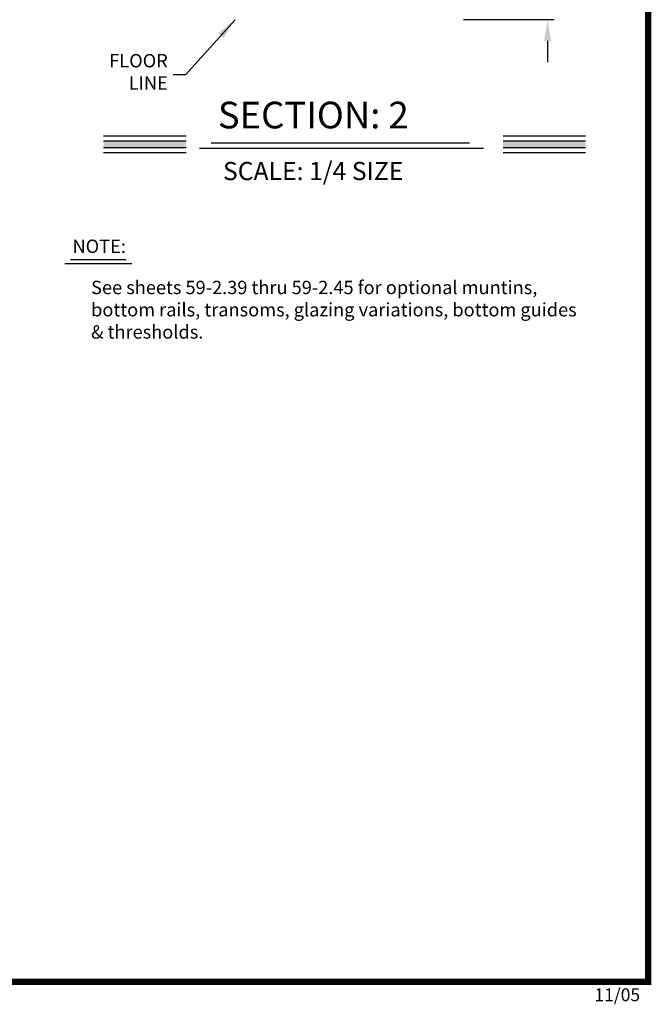
# Model space of a CAD drawing. Extents: x 0.4 to 7.9, y 0.1 to 10.5.
# Drawn here: x 5 to 7.9, y 0.1 to 4.7 of the extents above; entities that cross this region are included whole.
import ezdxf

# ---------------------------------------------------------------- set-up
doc = ezdxf.new("R2010")
doc.units = 0
doc.header["$MEASUREMENT"] = 0
doc.layers.get('0').update_dxf_attribs({"linetype": 'CONTINUOUS'})
doc.layers.get('DEFPOINTS').update_dxf_attribs({"linetype": 'CONTINUOUS'})
doc.styles.add('ROMANS', font='Romans.shx', dxfattribs={"height": 0.0625})
doc.styles.add('ROMANT', font='romant.shx', dxfattribs={"height": 0.15})
doc.styles.get("Standard").update_dxf_attribs({"font": 'romans.shx', "height": 0.06})
doc.dimstyles.get("Standard").update_dxf_attribs({"dimtxt": 0.03125, "dimasz": 0.1, "dimexe": 0.03125, "dimexo": 0.05, "dimgap": 0.05, "dimtad": 0, "dimdec": 6, "dimlfac": 4, "dimzin": 4, "dimdsep": 46, "dimlunit": 5, "dimtxsty": 'ROMANS', "dimcen": 0.09, "dimadec": 0, "dimazin": 0, "dimtfac": 1, "dimtdec": 4, "dimtofl": 0, "dimtmove": 0, "dimatfit": 3, "dimfxl": 0, "dimfrac": 2, "dimtolj": 1, "dimtzin": 4, "dimarcsym": 0})

# ---------------------------------------------------------------- blocks, each defined once
blk = doc.blocks.new('*D19')
at = {"color": 0, "lineweight": -2}
for p, q in [((7.4297, 4.8671), (7.4297, 4.9671)), ((6.9895, 4.7671), (7.4609, 4.7671)), ((7.0368, 4.7047), (7.4609, 4.7047)), ((7.4297, 4.6047), (7.4297, 4.5047))]:
    blk.add_line(p, q, dxfattribs=at)
at = {"color": 0}
for points in [[(7.413, 4.8671), (7.4464, 4.8671), (7.4297, 4.7671)], [(7.413, 4.6047), (7.4464, 4.6047), (7.4297, 4.7047)]]:
    blk.add_solid(points, dxfattribs=at)
at = {"layer": 'DEFPOINTS', "color": 0}
for p in [(6.9395, 4.7671), (7.4297, 4.7671), (6.9868, 4.7047)]:
    blk.add_point(p, dxfattribs=at)
at = {"color": 0, "insert": (7.4297, 5.2165), "char_height": 0.0625, "attachment_point": 5, "rotation": 90, "style": 'ROMANS'}
blk.add_mtext('\\A1;1/4" [6]', dxfattribs=at)

msp = doc.modelspace()

# ---------------------------------------------------------------- linework, layer by layer
at = {"color": 7}
for p, q in [((5.35190927, 4.16040816), (5.73750927, 4.16040816)), ((7.22106101, 4.16040816), (7.60666101, 4.16040816)), ((5.35190927, 4.13683316), (5.73750927, 4.13683316)), ((5.35190927, 4.10558316), (5.73750927, 4.10558316)), ((5.80077726, 4.10264657), (7.12956101, 4.10264657)), ((5.85557726, 4.12786871), (7.0647265, 4.12786871)), ((7.22106101, 4.13683316), (7.60666101, 4.13683316)), ((7.22106101, 4.10558316), (7.60666101, 4.10558316)), ((5.35190927, 4.08200816), (5.73750927, 4.08200816)), ((7.22106101, 4.08200816), (7.60666101, 4.08200816)), ((5.17096955, 3.5634267), (5.48404775, 3.5634267)), ((5.19756955, 3.58121325), (5.45754775, 3.58121325))]:
    msp.add_line(p, q, dxfattribs=at)
at = {"const_width": 0.03}
msp.add_lwpolyline([(0.4, 10.45), (0.4, 0.2), (7.9, 0.2), (7.9, 10.45)], close=True, dxfattribs=at)
at = {"color": 7}
for points in [[(5.35190927, 4.10558316), (5.35190927, 4.13683316), (5.73750927, 4.10558316), (5.73750927, 4.13683316)], [(7.22106101, 4.10558316), (7.22106101, 4.13683316), (7.60666101, 4.10558316), (7.60666101, 4.13683316)]]:
    msp.add_solid(points, dxfattribs=at)

# ---------------------------------------------------------------- texts
at = {"color": 7, "style": 'ROMANT'}
for s, height, p in [('SECTION: 2', 0.125, (5.88668484, 4.195447)), ('SCALE: 1/4 SIZE', 0.085, (5.91030073, 3.95333914))]:
    msp.add_text(s, height=height, dxfattribs=at).set_placement(p)
at = {"insert": (5.65221814, 4.45212843), "char_height": 0.0625, "attachment_point": 6, "style": 'ROMANS'}
msp.add_mtext('FLOOR\\PLINE', dxfattribs=at)
at = {"char_height": 0.0625, "attachment_point": 1, "style": 'ROMANS'}
for s, insert, width in [('NOTE:', (5.20621393, 3.67487444), 0.2617321978), ('See sheets 59-2.39 thru 59-2.45 for optional muntins, bottom rails, transoms, glazing variations, bottom guides & thresholds.', (5.29332258, 3.48213632), 2.3367298819)]:
    msp.add_mtext(s, dxfattribs=dict(at, insert=insert, width=width))
at = {"insert": (7.64880903, 0.16991268), "char_height": 0.06, "width": 0.2684, "attachment_point": 1}
msp.add_mtext('11/05', dxfattribs=at)

# ---------------------------------------------------------------- dimensions: what is measured, and where the dimension line sits
dim = msp.add_linear_dim(base=(7.42969518, 4.76708396), p1=(6.98683315, 4.70473049), p2=(6.9394853, 4.76708396), angle=90, dimstyle='Standard', override={"dimpost": '"'})
dim.commit()
dim.dimension.update_dxf_attribs({"geometry": '*D19', "text_midpoint": (7.42969518, 5.21648872)})

# ---------------------------------------------------------------- leaders
at = {"linetype": 'Continuous', "ltscale": 0.25}
msp.add_leader([(5.96698585, 4.70387411), (5.7357966, 4.44659395), (5.67799931, 4.44659395)], dimstyle='Standard', dxfattribs=at)

doc.saveas('drawing.dxf')
